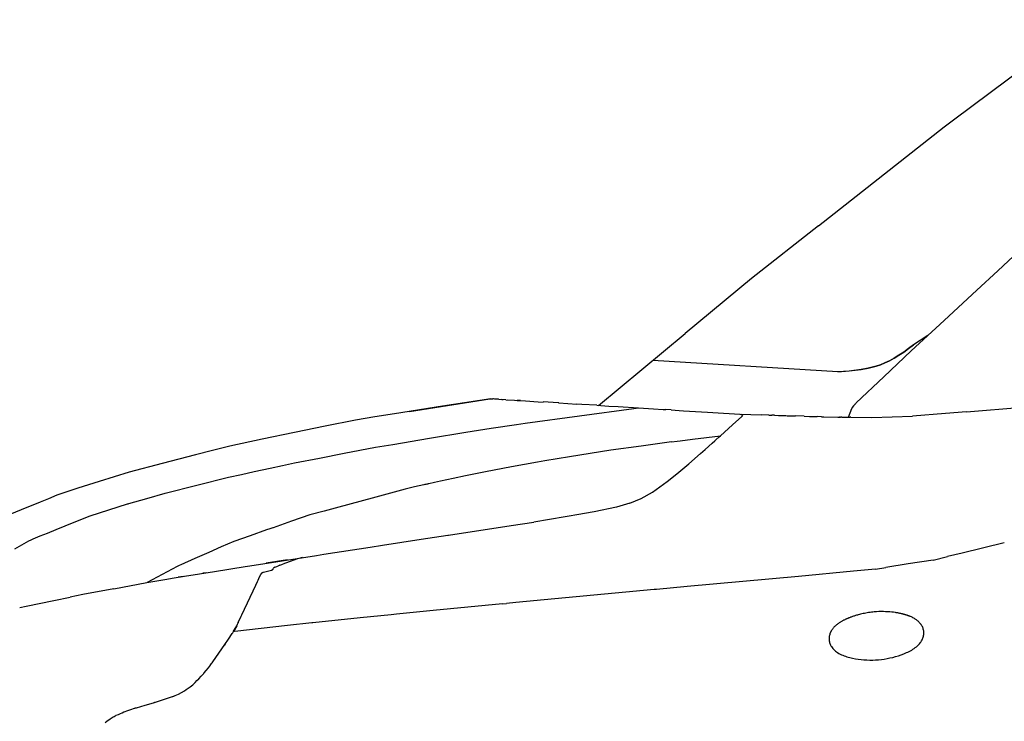
# Model space of a CAD drawing. Units: millimetres. Extents: x 12560 to 17861, y 4924 to 9237.
# Drawn here: x 13586 to 14335, y 8389 to 8922 of the extents above; entities that cross this region are included whole.
import ezdxf

# ---------------------------------------------------------------- set-up
doc = ezdxf.new("R2010")
doc.units = ezdxf.units.MM
doc.header["$MEASUREMENT"] = 0
doc.layers.add('Layer 1', color=7, linetype='Continuous')

msp = doc.modelspace()

# ---------------------------------------------------------------- linework, layer by layer
msp.add_line((14207.92, 8654.56), (14067.13, 8663.2))
at = {"layer": 'Layer 1'}
for p, q in [((14295.94, 8846.08), (14398.02, 8922.28)), ((14288.89, 8840.81), (14295.94, 8846.11)), ((14193.26, 8765.59), (14288.89, 8840.81)), ((14193.26, 8765.59), (14142.19, 8725.43)), ((14345.63, 8746.25), (14329.59, 8731.42)), ((14142.19, 8725.43), (14091.75, 8683.6)), ((14329.59, 8731.42), (14313.56, 8716.6)), ((14313.56, 8716.6), (14288.68, 8693.6)), ((14288.68, 8693.6), (14263.81, 8670.6)), ((14025.89, 8629.02), (14091.75, 8683.6)), ((14276.25, 8682.1), (14265.41, 8674.99)), ((14261.78, 8672.26), (14265.41, 8674.99)), ((14265.41, 8674.99), (14261.78, 8672.26)), ((14263.81, 8670.6), (14242.91, 8650.76)), ((14250.79, 8665.01), (14254.44, 8667.22)), ((14254.44, 8667.22), (14250.79, 8665.01)), ((14254.44, 8667.22), (14258.13, 8669.64)), ((14258.13, 8669.64), (14254.44, 8667.22)), ((14258.13, 8669.64), (14261.78, 8672.26)), ((14261.78, 8672.26), (14258.13, 8669.64)), ((14231.09, 8657.23), (14237.08, 8658.82)), ((14237.08, 8658.82), (14231.09, 8657.26)), ((14237.08, 8658.82), (14240.31, 8659.97)), ((14240.31, 8659.97), (14237.08, 8658.82)), ((14240.31, 8659.97), (14243.67, 8661.38)), ((14243.67, 8661.38), (14240.31, 8659.97)), ((14243.67, 8661.38), (14247.19, 8663.05)), ((14247.19, 8663.05), (14243.67, 8661.38)), ((14247.19, 8663.05), (14250.79, 8665.01)), ((14250.79, 8665.01), (14247.19, 8663.05)), ((14207.92, 8654.56), (14216.5, 8655.22)), ((14216.5, 8655.19), (14207.92, 8654.56)), ((14216.5, 8655.22), (14225.65, 8656.31)), ((14225.65, 8656.31), (14216.5, 8655.19)), ((14242.91, 8650.76), (14221.98, 8630.9)), ((14231.09, 8657.26), (14225.65, 8656.31)), ((14225.65, 8656.31), (14231.09, 8657.23)), ((13907.22, 8628.39), (13870.58, 8622.64)), ((13882.14, 8624.45), (13943.14, 8634.15)), ((13943.87, 8634.09), (13907.22, 8628.39)), ((13943.14, 8634.15), (13943.86, 8634.09)), ((13943.14, 8634.15), (13943.91, 8634.09)), ((13943.85, 8634.09), (13945.49, 8634.01)), ((13943.94, 8634.09), (13944.02, 8634.09)), ((13946.12, 8633.98), (13945.49, 8634.01)), ((13949.92, 8633.72), (13946.12, 8633.98)), ((13946.73, 8633.92), (13950.07, 8633.72)), ((13949.93, 8633.72), (13952.32, 8633.57)), ((13950.05, 8633.72), (13952.32, 8633.57)), ((13955.26, 8633.4), (13952.32, 8633.57)), ((13952.32, 8633.57), (13953.24, 8633.52)), ((13955.26, 8633.4), (13962.08, 8632.97)), ((13956.57, 8633.32), (13962.04, 8632.97)), ((13962.04, 8632.97), (13963.91, 8632.86)), ((13962.07, 8632.97), (13963.91, 8632.86)), ((13963.91, 8632.86), (13970.39, 8632.45)), ((13966.65, 8632.68), (13963.91, 8632.86)), ((13970.39, 8632.45), (13980.09, 8631.85)), ((13980.09, 8631.85), (13983.72, 8631.62)), ((13995.2, 8630.92), (13983.74, 8631.64)), ((13995.75, 8630.89), (13995.2, 8630.92)), ((13995.75, 8630.89), (14009.39, 8630.06)), ((14013.08, 8629.83), (14009.39, 8630.06)), ((14024.62, 8629.11), (14013.08, 8629.83)), ((14024.62, 8629.11), (14033.63, 8628.53)), ((14033.63, 8628.54), (14040.77, 8628.11)), ((14040.77, 8628.11), (14056.37, 8627.13)), ((14219.88, 8628.68), (14218.87, 8627.53)), ((14220.89, 8629.83), (14219.88, 8628.68)), ((14220.95, 8629.89), (14220.89, 8629.83)), ((14221, 8629.95), (14220.95, 8629.89)), ((14221.49, 8630.44), (14221, 8629.95)), ((14221.98, 8630.9), (14221.49, 8630.44)), ((13870.58, 8622.64), (13855.84, 8620.3)), ((13970.1, 8615.52), (14052.8, 8626.69)), ((14052.8, 8626.69), (14056.37, 8627.15)), ((14056.37, 8627.13), (14067.65, 8626.44)), ((14067.65, 8626.44), (14075.11, 8625.98)), ((14075.11, 8626), (14077.04, 8625.85)), ((14081.1, 8625.62), (14077.04, 8625.85)), ((14081.1, 8625.63), (14087.26, 8625.23)), ((14087.26, 8625.23), (14090.57, 8625.03)), ((14090.57, 8625.02), (14108.77, 8623.9)), ((14108.77, 8623.9), (14112.94, 8623.64)), ((14112.94, 8623.64), (14133.35, 8622.37)), ((14134.82, 8620.59), (14127.79, 8614.29)), ((14133.35, 8622.37), (14134.5, 8622.23)), ((14133.93, 8622.3), (14149.67, 8621.8)), ((14135.57, 8621.68), (14134.5, 8622.23)), ((14135.22, 8620.94), (14134.82, 8620.59)), ((14135.22, 8620.93), (14135.57, 8621.68)), ((14155.49, 8621.69), (14149.67, 8621.77)), ((14155.49, 8621.69), (14157.61, 8621.6)), ((14159.75, 8621.54), (14157.61, 8621.6)), ((14159.75, 8621.54), (14162.74, 8621.43)), ((14162.74, 8621.42), (14165.71, 8621.33)), ((14165.71, 8621.33), (14168.27, 8621.25)), ((14168.27, 8621.25), (14169.42, 8621.19)), ((14169.42, 8621.19), (14171.78, 8621.13)), ((14171.78, 8621.13), (14174.14, 8621.05)), ((14174.14, 8621.05), (14175.67, 8620.99)), ((14182.4, 8620.79), (14175.67, 8620.99)), ((14182.4, 8620.79), (14186.49, 8620.67)), ((14186.49, 8620.67), (14192.08, 8620.53)), ((14195.42, 8620.44), (14192.08, 8620.53)), ((14195.42, 8620.44), (14197.29, 8620.39)), ((14216.06, 8620.04), (14218.47, 8626.64)), ((14218.53, 8626.78), (14218.47, 8626.64)), ((14218.62, 8626.95), (14218.53, 8626.78)), ((14218.73, 8627.24), (14218.62, 8626.95)), ((14218.87, 8627.53), (14218.73, 8627.24)), ((14233.84, 8619.94), (14264.59, 8620.98)), ((14289.72, 8622.82), (14264.59, 8620.98)), ((14305.84, 8624.1), (14289.69, 8622.84)), ((14305.84, 8624.1), (14348.59, 8627.73)), ((13817.84, 8613.22), (13794.58, 8608.47)), ((13841.13, 8617.94), (13817.84, 8613.22)), ((13855.84, 8620.3), (13841.13, 8617.94)), ((13944.24, 8611.61), (13963.44, 8614.52)), ((13963.44, 8614.52), (13966.78, 8615.01)), ((13966.78, 8615.01), (13970.09, 8615.5)), ((14118.55, 8605.96), (14127.79, 8614.28)), ((14197.29, 8620.39), (14207.97, 8620.15)), ((14207.97, 8620.15), (14208.69, 8620.13)), ((14208.69, 8620.13), (14209.03, 8620.13)), ((14209.03, 8620.13), (14209.09, 8620.13)), ((14209.55, 8620.13), (14209.09, 8620.13)), ((14209.55, 8620.13), (14210.04, 8620.1)), ((14210.85, 8620.1), (14210.04, 8620.1)), ((14210.85, 8620.1), (14217.18, 8620.04)), ((14216.08, 8620.3), (14215.85, 8620.04)), ((14217.81, 8620.04), (14217.18, 8620.04)), ((14217.81, 8620.02), (14233.84, 8619.94)), ((13794.58, 8608.47), (13770.05, 8603.29)), ((13897.26, 8604.1), (13925.01, 8608.73)), ((13925.01, 8608.73), (13944.24, 8611.61)), ((14097.42, 8603.35), (14118.55, 8605.94)), ((14117.6, 8605.1), (14118.55, 8605.96)), ((13745.5, 8598.14), (13732.37, 8594.74)), ((13770.05, 8603.29), (13745.5, 8598.14)), ((13856.3, 8597.25), (13862.89, 8598.34)), ((13862.89, 8598.34), (13869.48, 8599.43)), ((13869.48, 8599.43), (13897.26, 8604.1)), ((14058.27, 8598.08), (14035.3, 8594.89)), ((14081.27, 8601.28), (14058.27, 8598.08)), ((14081.27, 8601.28), (14085.76, 8601.88)), ((14085.76, 8601.87), (14087.95, 8602.13)), ((14087.95, 8602.14), (14097.42, 8603.35)), ((14106.98, 8595.46), (14112.42, 8600.38)), ((14112.42, 8600.38), (14114.35, 8602.13)), ((14114.35, 8602.13), (14115.24, 8602.94)), ((14115.24, 8602.94), (14117.6, 8605.1)), ((13719.24, 8591.34), (13694.08, 8584.78)), ((13732.37, 8594.74), (13719.24, 8591.34)), ((13813.52, 8589.01), (13832.4, 8592.64)), ((13832.4, 8592.64), (13844.35, 8594.94)), ((13844.35, 8594.94), (13856.3, 8597.25)), ((14019.52, 8592.38), (14003.75, 8589.88)), ((14035.3, 8594.89), (14019.52, 8592.38)), ((14094.52, 8584.69), (14103.5, 8592.35)), ((14103.5, 8592.35), (14106.98, 8595.46)), ((13694.08, 8584.78), (13668.92, 8578.22)), ((13776.15, 8581.33), (13785.39, 8583.37)), ((13785.39, 8583.37), (13794.63, 8585.39)), ((13794.63, 8585.39), (13813.52, 8589.01)), ((13979.59, 8585.88), (13959.79, 8582.25)), ((13982.27, 8586.39), (13979.59, 8585.88)), ((13984.95, 8586.88), (13982.27, 8586.39)), ((13994.33, 8588.38), (13984.95, 8586.88)), ((14003.75, 8589.88), (13994.33, 8588.38)), ((14085.53, 8577.03), (14094.52, 8584.69)), ((13668.92, 8578.22), (13657.43, 8574.76)), ((13744.37, 8574.36), (13754.22, 8576.52)), ((13754.22, 8576.52), (13764.06, 8578.68)), ((13764.06, 8578.68), (13770.11, 8580)), ((13770.11, 8580), (13776.15, 8581.33)), ((13932.38, 8577.01), (13924.81, 8575.4)), ((13939.98, 8578.62), (13932.38, 8577.01)), ((13959.79, 8582.25), (13939.98, 8578.62)), ((14078.08, 8571.1), (14085.53, 8577.03)), ((13645.95, 8571.31), (13629.94, 8566.01)), ((13657.43, 8574.76), (13645.95, 8571.31)), ((13696.33, 8562.27), (13720.36, 8568.31)), ((13720.36, 8568.31), (13744.37, 8574.36)), ((13893, 8568.66), (13885.95, 8567.02)), ((13893.84, 8568.83), (13893, 8568.66)), ((13894.64, 8569.01), (13893.84, 8568.83)), ((13895.22, 8569.12), (13894.64, 8569.01)), ((13895.76, 8569.24), (13895.22, 8569.12)), ((13896.28, 8569.35), (13895.76, 8569.24)), ((13896.8, 8569.47), (13896.28, 8569.35)), ((13901.18, 8570.39), (13896.8, 8569.47)), ((13905.58, 8571.34), (13901.18, 8570.39)), ((13915.2, 8573.35), (13905.58, 8571.34)), ((13924.81, 8575.4), (13915.2, 8573.35)), ((14066.91, 8563.04), (14078.08, 8571.1)), ((13613.94, 8560.69), (13607.49, 8558.07)), ((13629.94, 8566.01), (13613.94, 8560.69)), ((13682.42, 8558.33), (13696.33, 8562.27)), ((13878.92, 8565.38), (13853.59, 8558.56)), ((13885.95, 8567.02), (13878.92, 8565.38)), ((14058.39, 8558.2), (14066.91, 8563.04)), ((13601.07, 8555.45), (13586.76, 8549.6)), ((13607.49, 8558.07), (13601.07, 8555.45)), ((13653.35, 8549.55), (13667.57, 8554.12)), ((13667.57, 8554.12), (13668.03, 8554.24)), ((13668.03, 8554.24), (13668.49, 8554.38)), ((13668.49, 8554.38), (13682.42, 8558.33)), ((13853.59, 8558.56), (13828.29, 8551.73)), ((14049.69, 8554.61), (14039.53, 8551.7)), ((14049.69, 8554.61), (14058.39, 8558.2)), ((13586.76, 8549.6), (13572.45, 8543.79)), ((13639.13, 8544.97), (13653.35, 8549.55)), ((13806.26, 8545.77), (13792.3, 8540.91)), ((13817.26, 8548.74), (13806.26, 8545.77)), ((13828.23, 8551.7), (13817.26, 8548.74)), ((13828.26, 8551.7), (13828.23, 8551.7)), ((13828.29, 8551.73), (13828.26, 8551.7)), ((14012.33, 8546.29), (13976.72, 8540.36)), ((14013.65, 8546.49), (14012.33, 8546.29)), ((14015.18, 8546.78), (14013.65, 8546.49)), ((14022.63, 8548.16), (14015.18, 8546.78)), ((14039.53, 8551.7), (14022.63, 8548.16)), ((13620.21, 8537.37), (13629.68, 8541.17)), ((13629.68, 8541.17), (13639.13, 8544.97)), ((13792.3, 8540.91), (13778.31, 8536.07)), ((13959.33, 8537.65), (13976.72, 8540.36)), ((13601.27, 8529.77), (13606.71, 8531.96)), ((13606.71, 8531.96), (13613.45, 8534.66)), ((13613.45, 8534.66), (13620.21, 8537.37)), ((13773.42, 8534.37), (13760.9, 8530)), ((13775.84, 8535.21), (13773.42, 8534.37)), ((13778.23, 8536.02), (13775.84, 8535.21)), ((13778.26, 8536.04), (13778.23, 8536.02)), ((13778.31, 8536.07), (13778.26, 8536.04)), ((13911.83, 8530.37), (13959.33, 8537.65)), ((13581.81, 8520.1), (13587.19, 8523.06)), ((13587.19, 8523.06), (13592.6, 8526.05)), ((13592.6, 8526.05), (13594.25, 8526.83)), ((13594.25, 8526.83), (13595.86, 8527.61)), ((13595.86, 8527.61), (13601.27, 8529.77)), ((13748.37, 8525.65), (13738.9, 8521.51)), ((13760.9, 8530), (13748.37, 8525.65)), ((13861.62, 8522.77), (13891.04, 8527.23)), ((13891.04, 8527.23), (13911.25, 8530.28)), ((13911.25, 8530.28), (13911.83, 8530.37)), ((14334.54, 8524.47), (14302.48, 8516.79)), ((13729.34, 8517.3), (13718.69, 8512.61)), ((13729.37, 8517.3), (13729.34, 8517.3)), ((13729.43, 8517.33), (13729.37, 8517.3)), ((13738.9, 8521.51), (13729.43, 8517.33)), ((13811.36, 8515.05), (13816.83, 8515.89)), ((13816.83, 8515.89), (13852.21, 8521.33)), ((13852.21, 8521.33), (13861.62, 8522.77)), ((14302.48, 8516.79), (14291.33, 8514.11)), ((13718.69, 8512.61), (13708.07, 8507.95)), ((13760.72, 8507.14), (13785.31, 8510.99)), ((13789.2, 8511.6), (13772.97, 8509.07)), ((13783.55, 8507.51), (13785.65, 8508.32)), ((13785.31, 8510.99), (13811.36, 8515.05)), ((13787.78, 8509.09), (13785.65, 8508.32)), ((13796.92, 8512.32), (13787.79, 8509.07)), ((13800.6, 8513.39), (13796.92, 8512.32)), ((14261.45, 8508.52), (14244.53, 8505.9)), ((14280.34, 8511.46), (14261.45, 8508.52)), ((14280.34, 8511.46), (14291.33, 8514.11)), ((13705.48, 8506.59), (13693.96, 8500.46)), ((13706.78, 8507.26), (13705.48, 8506.59)), ((13708.07, 8507.95), (13706.78, 8507.26)), ((13710.99, 8499.2), (13733.67, 8502.85)), ((13727.4, 8501.84), (13725.01, 8501.47)), ((13733.66, 8502.85), (13757.07, 8506.56)), ((13757.07, 8506.56), (13760.72, 8507.14)), ((13768.94, 8500.55), (13769.66, 8501.53)), ((13770.54, 8501.98), (13769.65, 8501.52)), ((13770.09, 8501.76), (13770.52, 8501.99)), ((13770.52, 8501.99), (13771.04, 8502.25)), ((13770.52, 8501.99), (13771.04, 8502.25)), ((13771.04, 8502.25), (13772.05, 8502.48)), ((13772.05, 8502.48), (13777.23, 8503.66)), ((13777.23, 8503.66), (13778.29, 8504.58)), ((13778.29, 8504.58), (13778.38, 8504.81)), ((13778.38, 8504.81), (13778.64, 8505.21)), ((13779.64, 8505.99), (13778.64, 8505.21)), ((13779.64, 8505.99), (13781.95, 8506.91)), ((13783.55, 8507.51), (13781.94, 8506.91)), ((14219.86, 8503.08), (14178, 8499.07)), ((14236.44, 8504.64), (14219.86, 8503.05)), ((14236.44, 8504.64), (14244.53, 8505.9)), ((13657.27, 8489.67), (13682.43, 8494.36)), ((13682.43, 8494.36), (13696.02, 8496.72)), ((13693.96, 8500.46), (13682.45, 8494.36)), ((13696.01, 8496.71), (13703.09, 8497.9)), ((13703.1, 8497.9), (13710.99, 8499.2)), ((13710.01, 8499.02), (13706.24, 8498.42)), ((13765.25, 8492.49), (13766.46, 8495.11)), ((13765.27, 8492.48), (13766.45, 8495.1)), ((13766.48, 8495.16), (13766.45, 8495.1)), ((13766.49, 8495.17), (13766.89, 8496.09)), ((13766.89, 8496.09), (13768.1, 8498.74)), ((13768.1, 8498.74), (13768.94, 8500.55)), ((14178, 8499.07), (14093.19, 8491.33)), ((13657.18, 8489.67), (13633.72, 8485.15)), ((13657.18, 8489.67), (13657.27, 8489.67)), ((13754.62, 8469.74), (13765.27, 8492.48)), ((14068.17, 8489.03), (13962.87, 8479.18)), ((14069.9, 8489.2), (14068.17, 8489.03)), ((14093.19, 8491.33), (14069.9, 8489.2)), ((13590.55, 8476.42), (13611.45, 8480.71)), ((13611.47, 8480.71), (13624.11, 8483.28)), ((13633.72, 8485.15), (13624.11, 8483.28)), ((13952.73, 8478.23), (13900.14, 8473.08)), ((13952.73, 8478.23), (13955.99, 8478.52)), ((13962.9, 8479.18), (13955.99, 8478.52)), ((13585.6, 8475.36), (13590.55, 8476.42)), ((13900.14, 8473.08), (13872.24, 8470.35)), ((14227.09, 8470.75), (14226.14, 8470.55)), ((14228.1, 8470.95), (14227.09, 8470.75)), ((14229.14, 8471.15), (14228.1, 8470.95)), ((14230.2, 8471.35), (14229.14, 8471.15)), ((14231.3, 8471.5), (14230.2, 8471.35)), ((14232.39, 8471.67), (14231.3, 8471.5)), ((14233.48, 8471.78), (14232.39, 8471.67)), ((14234.58, 8471.93), (14233.48, 8471.78)), ((14235.67, 8472.01), (14234.58, 8471.93)), ((14237.37, 8472.16), (14235.67, 8472.01)), ((14239.1, 8472.24), (14237.37, 8472.16)), ((14240.82, 8472.27), (14239.1, 8472.24)), ((14242.55, 8472.27), (14240.82, 8472.27)), ((14244.28, 8472.22), (14242.55, 8472.27)), ((14246.01, 8472.13), (14244.28, 8472.22)), ((14247.45, 8472.01), (14246.01, 8472.13)), ((14248.89, 8471.9), (14247.45, 8472.01)), ((14250.33, 8471.73), (14248.89, 8471.9)), ((14251.76, 8471.53), (14250.33, 8471.73)), ((14252.37, 8471.41), (14251.76, 8471.53)), ((14252.97, 8471.32), (14252.37, 8471.41)), ((14253.52, 8471.21), (14252.97, 8471.32)), ((14254.1, 8471.12), (14253.52, 8471.21)), ((14254.59, 8471.01), (14254.1, 8471.12)), ((14255.07, 8470.92), (14254.59, 8471.01)), ((14255.51, 8470.81), (14255.07, 8470.92)), ((14255.94, 8470.72), (14255.51, 8470.81)), ((14256.31, 8470.63), (14255.94, 8470.72)), ((14256.69, 8470.55), (14256.31, 8470.63)), ((13751.34, 8462.75), (13751.77, 8463.64)), ((13751.89, 8463.96), (13751.75, 8463.64)), ((13751.89, 8463.96), (13754.17, 8468.71)), ((13754.16, 8468.7), (13754.62, 8469.74)), ((13807.93, 8463.7), (13789.31, 8461.65)), ((13808.57, 8463.75), (13807.93, 8463.7)), ((13844.49, 8467.5), (13808.57, 8463.75)), ((13868.27, 8469.94), (13844.49, 8467.5)), ((13872.24, 8470.35), (13868.27, 8469.94)), ((14208.32, 8463.26), (14207.83, 8462.92)), ((14208.84, 8463.61), (14208.32, 8463.26)), ((14209.33, 8463.95), (14208.84, 8463.61)), ((14209.82, 8464.24), (14209.33, 8463.95)), ((14210.25, 8464.5), (14209.82, 8464.24)), ((14210.68, 8464.76), (14210.25, 8464.5)), ((14211.12, 8464.99), (14210.68, 8464.76)), ((14211.52, 8465.22), (14211.12, 8464.99)), ((14211.95, 8465.45), (14211.52, 8465.22)), ((14212.35, 8465.65), (14211.95, 8465.45)), ((14212.76, 8465.85), (14212.35, 8465.65)), ((14213.19, 8466.06), (14212.76, 8465.85)), ((14213.56, 8466.23), (14213.19, 8466.06)), ((14213.94, 8466.4), (14213.56, 8466.23)), ((14214.25, 8466.55), (14213.94, 8466.4)), ((14214.6, 8466.69), (14214.25, 8466.55)), ((14214.86, 8466.8), (14214.6, 8466.69)), ((14215.15, 8466.95), (14214.86, 8466.8)), ((14215.35, 8467.03), (14215.15, 8466.95)), ((14215.58, 8467.12), (14215.35, 8467.03)), ((14215.75, 8467.21), (14215.58, 8467.12)), ((14215.92, 8467.27), (14215.75, 8467.21)), ((14216.13, 8467.35), (14215.92, 8467.27)), ((14216.33, 8467.44), (14216.13, 8467.35)), ((14216.56, 8467.52), (14216.33, 8467.44)), ((14216.79, 8467.61), (14216.56, 8467.52)), ((14217.22, 8467.78), (14216.79, 8467.61)), ((14217.65, 8467.96), (14217.22, 8467.78)), ((14218.14, 8468.13), (14217.65, 8467.96)), ((14218.66, 8468.33), (14218.14, 8468.13)), ((14219.18, 8468.5), (14218.66, 8468.33)), ((14219.72, 8468.7), (14219.18, 8468.5)), ((14220.3, 8468.91), (14219.72, 8468.7)), ((14220.88, 8469.08), (14220.3, 8468.91)), ((14221.48, 8469.28), (14220.88, 8469.08)), ((14222.08, 8469.45), (14221.48, 8469.28)), ((14222.75, 8469.65), (14222.08, 8469.45)), ((14223.41, 8469.83), (14222.75, 8469.65)), ((14224.3, 8470.09), (14223.41, 8469.83)), ((14225.19, 8470.32), (14224.3, 8470.09)), ((14226.14, 8470.55), (14225.19, 8470.32)), ((14256.98, 8470.46), (14256.69, 8470.55)), ((14257.29, 8470.4), (14256.98, 8470.46)), ((14257.52, 8470.35), (14257.29, 8470.4)), ((14257.75, 8470.29), (14257.52, 8470.35)), ((14257.92, 8470.23), (14257.75, 8470.29)), ((14258.1, 8470.17), (14257.92, 8470.23)), ((14258.24, 8470.14), (14258.1, 8470.17)), ((14258.38, 8470.11), (14258.24, 8470.14)), ((14258.47, 8470.09), (14258.38, 8470.11)), ((14258.56, 8470.06), (14258.47, 8470.09)), ((14258.64, 8470.03), (14258.56, 8470.06)), ((14258.76, 8470), (14258.64, 8470.03)), ((14258.9, 8469.97), (14258.76, 8470)), ((14259.05, 8469.94), (14258.9, 8469.97)), ((14259.25, 8469.86), (14259.05, 8469.94)), ((14259.48, 8469.8), (14259.25, 8469.86)), ((14259.74, 8469.74), (14259.48, 8469.8)), ((14260, 8469.65), (14259.74, 8469.74)), ((14260.29, 8469.57), (14260, 8469.65)), ((14260.57, 8469.48), (14260.29, 8469.57)), ((14260.86, 8469.37), (14260.57, 8469.48)), ((14261.18, 8469.28), (14260.86, 8469.37)), ((14261.52, 8469.16), (14261.18, 8469.28)), ((14261.84, 8469.02), (14261.52, 8469.16)), ((14262.21, 8468.91), (14261.84, 8469.02)), ((14262.56, 8468.76), (14262.21, 8468.91)), ((14262.93, 8468.62), (14262.56, 8468.76)), ((14263.31, 8468.45), (14262.93, 8468.62)), ((14263.88, 8468.21), (14263.31, 8468.45)), ((14264.43, 8467.96), (14263.88, 8468.21)), ((14265.04, 8467.64), (14264.43, 8467.96)), ((14265.64, 8467.32), (14265.04, 8467.64)), ((14266.19, 8466.98), (14265.64, 8467.32)), ((14266.76, 8466.63), (14266.19, 8466.98)), ((14267.25, 8466.31), (14266.76, 8466.63)), ((14267.74, 8465.97), (14267.25, 8466.31)), ((14268.17, 8465.62), (14267.74, 8465.97)), ((14268.61, 8465.28), (14268.17, 8465.62)), ((14268.95, 8464.99), (14268.61, 8465.28)), ((14269.3, 8464.67), (14268.95, 8464.99)), ((14269.58, 8464.39), (14269.3, 8464.67)), ((14269.87, 8464.07), (14269.58, 8464.39)), ((14270.13, 8463.81), (14269.87, 8464.07)), ((14270.39, 8463.52), (14270.13, 8463.81)), ((14270.59, 8463.26), (14270.39, 8463.52)), ((14270.82, 8463), (14270.59, 8463.26)), ((13747.26, 8455.59), (13747.46, 8455.91)), ((13747.46, 8455.91), (13747.64, 8456.2)), ((13747.64, 8456.2), (13747.98, 8456.71)), ((13747.98, 8456.71), (13748.3, 8457.23)), ((13748.29, 8457.25), (13748.32, 8457.28)), ((13750.66, 8461.4), (13748.3, 8457.22)), ((13748.32, 8457.28), (13750.65, 8461.39)), ((13789.29, 8461.63), (13749.36, 8457.22)), ((13750.65, 8461.39), (13751.34, 8462.75)), ((14202.18, 8456.12), (14201.92, 8455.48)), ((14202.33, 8456.43), (14202.18, 8456.12)), ((14202.44, 8456.72), (14202.33, 8456.43)), ((14202.57, 8456.93), (14202.45, 8456.73)), ((14202.68, 8457.16), (14202.57, 8456.93)), ((14202.83, 8457.42), (14202.68, 8457.16)), ((14202.97, 8457.68), (14202.83, 8457.42)), ((14203.14, 8457.97), (14202.97, 8457.68)), ((14203.32, 8458.25), (14203.14, 8457.97)), ((14203.55, 8458.57), (14203.32, 8458.25)), ((14203.78, 8458.89), (14203.55, 8458.57)), ((14204.03, 8459.26), (14203.78, 8458.89)), ((14204.32, 8459.61), (14204.03, 8459.26)), ((14204.64, 8459.98), (14204.32, 8459.61)), ((14204.96, 8460.36), (14204.64, 8459.98)), ((14205.42, 8460.82), (14204.96, 8460.36)), ((14205.88, 8461.28), (14205.42, 8460.82)), ((14206.37, 8461.74), (14205.88, 8461.28)), ((14206.86, 8462.14), (14206.37, 8461.74)), ((14207.35, 8462.54), (14206.86, 8462.14)), ((14207.83, 8462.92), (14207.35, 8462.54)), ((14270.94, 8462.83), (14270.82, 8463)), ((14271.08, 8462.66), (14270.94, 8462.83)), ((14271.2, 8462.49), (14271.08, 8462.66)), ((14271.31, 8462.31), (14271.2, 8462.49)), ((14271.42, 8462.16), (14271.33, 8462.3)), ((14271.5, 8462.02), (14271.42, 8462.16)), ((14271.88, 8461.44), (14271.5, 8462.02)), ((14272.2, 8460.84), (14271.88, 8461.44)), ((14272.48, 8460.2), (14272.2, 8460.84)), ((14272.74, 8459.57), (14272.48, 8460.2)), ((14272.94, 8458.91), (14272.74, 8459.57)), ((14273.12, 8458.25), (14272.94, 8458.91)), ((14273.23, 8457.58), (14273.12, 8458.25)), ((14273.32, 8456.89), (14273.23, 8457.58)), ((14273.35, 8456.2), (14273.32, 8456.89)), ((14273.35, 8455.51), (14273.35, 8456.2)), ((13741.73, 8447.16), (13744.5, 8451.36)), ((13744.5, 8451.36), (13747.23, 8455.56)), ((13747.23, 8455.56), (13747.26, 8455.56)), ((13747.26, 8455.56), (13747.26, 8455.59)), ((14201.29, 8452.83), (14201.23, 8452.14)), ((14201.23, 8452.14), (14201.23, 8451.45)), ((14201.23, 8451.45), (14201.26, 8450.76)), ((14201.26, 8450.76), (14201.35, 8450.07)), ((14201.41, 8453.5), (14201.29, 8452.83)), ((14201.35, 8450.07), (14201.49, 8449.41)), ((14201.52, 8454.19), (14201.41, 8453.5)), ((14201.49, 8449.41), (14201.64, 8448.75)), ((14201.72, 8454.85), (14201.52, 8454.19)), ((14201.64, 8448.75), (14201.87, 8448.08)), ((14201.92, 8455.48), (14201.72, 8454.85)), ((14269.95, 8447.71), (14270.52, 8448.43)), ((14270.52, 8448.43), (14271.07, 8449.15)), ((14271.07, 8449.15), (14271.56, 8449.93)), ((14271.56, 8449.93), (14272.02, 8450.73)), ((14272.02, 8450.73), (14272.4, 8451.57)), ((14272.4, 8451.57), (14272.66, 8452.2)), ((14272.66, 8452.2), (14272.89, 8452.83)), ((14272.89, 8452.83), (14273.06, 8453.5)), ((14273.06, 8453.5), (14273.2, 8454.16)), ((14273.2, 8454.16), (14273.29, 8454.85)), ((14273.29, 8454.85), (14273.35, 8455.51)), ((13737.1, 8440.59), (13741.73, 8447.16)), ((13741.93, 8447.46), (13741.27, 8446.46)), ((14201.87, 8448.08), (14202.1, 8447.45)), ((14202.1, 8447.45), (14202.39, 8446.85)), ((14202.39, 8446.85), (14202.7, 8446.24)), ((14202.7, 8446.24), (14203.08, 8445.67)), ((14203.08, 8445.67), (14203.59, 8444.92)), ((14203.59, 8444.92), (14204.17, 8444.2)), ((14204.17, 8444.2), (14204.8, 8443.51)), ((14204.8, 8443.51), (14205.47, 8442.87)), ((14205.47, 8442.87), (14206.16, 8442.27)), ((14206.16, 8442.27), (14206.88, 8441.72)), ((14206.88, 8441.72), (14207.77, 8441.09)), ((14207.77, 8441.09), (14208.72, 8440.51)), ((14258.09, 8440.2), (14260.13, 8441.06)), ((14260.13, 8441.06), (14261.14, 8441.52)), ((14261.14, 8441.52), (14262.12, 8442.01)), ((14262.12, 8442.01), (14263.13, 8442.53)), ((14263.13, 8442.53), (14264.08, 8443.05)), ((14264.08, 8443.05), (14265.03, 8443.59)), ((14265.03, 8443.59), (14265.95, 8444.2)), ((14265.95, 8444.2), (14266.84, 8444.86)), ((14266.84, 8444.86), (14267.7, 8445.52)), ((14267.7, 8445.52), (14268.54, 8446.24)), ((14268.54, 8446.24), (14269.32, 8447.02)), ((14269.32, 8447.02), (14269.95, 8447.71)), ((13731.49, 8432.71), (13731.97, 8433.37)), ((13731.97, 8433.37), (13732.46, 8434.03)), ((13732.46, 8434.03), (13737.1, 8440.59)), ((14208.72, 8440.51), (14209.7, 8439.97)), ((14209.7, 8439.97), (14210.68, 8439.51)), ((14210.68, 8439.51), (14211.68, 8439.07)), ((14211.68, 8439.07), (14212.72, 8438.67)), ((14212.72, 8438.67), (14213.76, 8438.3)), ((14213.76, 8438.3), (14214.82, 8437.98)), ((14214.82, 8437.98), (14215.89, 8437.69)), ((14215.89, 8437.69), (14216.95, 8437.4)), ((14216.95, 8437.4), (14219.08, 8436.89)), ((14219.08, 8436.89), (14221.27, 8436.45)), ((14221.27, 8436.45), (14223.43, 8436.11)), ((14223.43, 8436.11), (14225.62, 8435.82)), ((14225.62, 8435.82), (14227.81, 8435.62)), ((14227.81, 8435.62), (14230.02, 8435.5)), ((14230.02, 8435.5), (14232.24, 8435.42)), ((14232.24, 8435.42), (14234.43, 8435.45)), ((14234.43, 8435.45), (14236.64, 8435.53)), ((14236.64, 8435.53), (14238.83, 8435.68)), ((14238.83, 8435.68), (14241.05, 8435.91)), ((14241.05, 8435.91), (14243.23, 8436.19)), ((14243.23, 8436.19), (14245.39, 8436.57)), ((14245.39, 8436.57), (14247.55, 8437)), ((14247.55, 8437), (14249.71, 8437.49)), ((14249.71, 8437.49), (14251.84, 8438.07)), ((14251.84, 8438.07), (14253.97, 8438.7)), ((14253.97, 8438.7), (14256.04, 8439.42)), ((14256.04, 8439.42), (14258.09, 8440.2)), ((13725.93, 8425.65), (13727.54, 8427.61)), ((13727.54, 8427.61), (13729.12, 8429.6)), ((13729.12, 8429.6), (13729.61, 8430.23)), ((13729.61, 8430.23), (13730.1, 8430.86)), ((13730.1, 8430.86), (13730.31, 8431.15)), ((13730.31, 8431.15), (13730.51, 8431.41)), ((13730.51, 8431.41), (13731, 8432.04)), ((13731, 8432.04), (13731.49, 8432.71)), ((13718.22, 8417.56), (13719.08, 8418.43)), ((13719.08, 8418.43), (13720.46, 8419.81)), ((13720.46, 8419.81), (13721.87, 8421.19)), ((13721.87, 8421.19), (13723.74, 8423.23)), ((13723.74, 8423.23), (13725.61, 8425.25)), ((13725.61, 8425.25), (13725.76, 8425.45)), ((13725.76, 8425.45), (13725.93, 8425.65)), ((13706.3, 8409.56), (13708.63, 8410.8)), ((13708.63, 8410.8), (13710.93, 8412.04)), ((13710.93, 8412.04), (13712.31, 8412.99)), ((13712.31, 8412.99), (13713.7, 8413.94)), ((13713.7, 8413.94), (13714.5, 8414.48)), ((13714.5, 8414.48), (13715.31, 8415.03)), ((13715.31, 8415.03), (13716.34, 8415.87)), ((13716.34, 8415.87), (13717.35, 8416.7)), ((13717.35, 8416.7), (13718.22, 8417.56)), ((13687.76, 8403.14), (13688.13, 8403.26)), ((13688.13, 8403.26), (13688.19, 8403.29)), ((13688.19, 8403.29), (13688.28, 8403.31)), ((13688.28, 8403.31), (13688.91, 8403.49)), ((13688.91, 8403.49), (13689.54, 8403.66)), ((13689.54, 8403.66), (13695.7, 8405.67)), ((13695.7, 8405.67), (13701.89, 8407.66)), ((13701.89, 8407.66), (13701.95, 8407.69)), ((13701.95, 8407.69), (13702.01, 8407.72)), ((13702.01, 8407.72), (13702.5, 8407.89)), ((13702.5, 8407.89), (13702.96, 8408.09)), ((13702.96, 8408.09), (13703.45, 8408.29)), ((13703.45, 8408.29), (13703.94, 8408.5)), ((13703.94, 8408.5), (13705.12, 8409.01)), ((13705.12, 8409.01), (13706.3, 8409.56)), ((13663.58, 8395.4), (13664.76, 8395.94)), ((13664.76, 8395.94), (13665.94, 8396.38)), ((13665.94, 8396.38), (13667.12, 8396.81)), ((13667.12, 8396.81), (13670.02, 8397.79)), ((13670.02, 8397.79), (13672.9, 8398.74)), ((13672.9, 8398.74), (13672.99, 8398.77)), ((13672.99, 8398.77), (13673.08, 8398.79)), ((13673.08, 8398.79), (13673.8, 8399)), ((13673.8, 8399), (13674.52, 8399.23)), ((13674.52, 8399.23), (13680.94, 8401.13)), ((13680.94, 8401.13), (13687.35, 8403.03)), ((13687.35, 8403.03), (13687.76, 8403.14)), ((13650.71, 8388.03), (13651.89, 8389.04)), ((13651.89, 8389.04), (13654.36, 8390.65)), ((13654.36, 8390.65), (13656.81, 8392.29)), ((13656.81, 8392.29), (13657.47, 8392.63)), ((13657.47, 8392.63), (13658.13, 8392.98)), ((13658.13, 8392.98), (13658.25, 8393.04)), ((13658.25, 8393.04), (13658.37, 8393.09)), ((13658.37, 8393.09), (13658.71, 8393.3)), ((13658.71, 8393.3), (13659.09, 8393.47)), ((13659.09, 8393.47), (13660.75, 8394.16)), ((13660.75, 8394.16), (13662.4, 8394.85)), ((13662.4, 8394.85), (13663.58, 8395.4))]:
    msp.add_line(p, q, dxfattribs=at)

doc.saveas('drawing.dxf')
